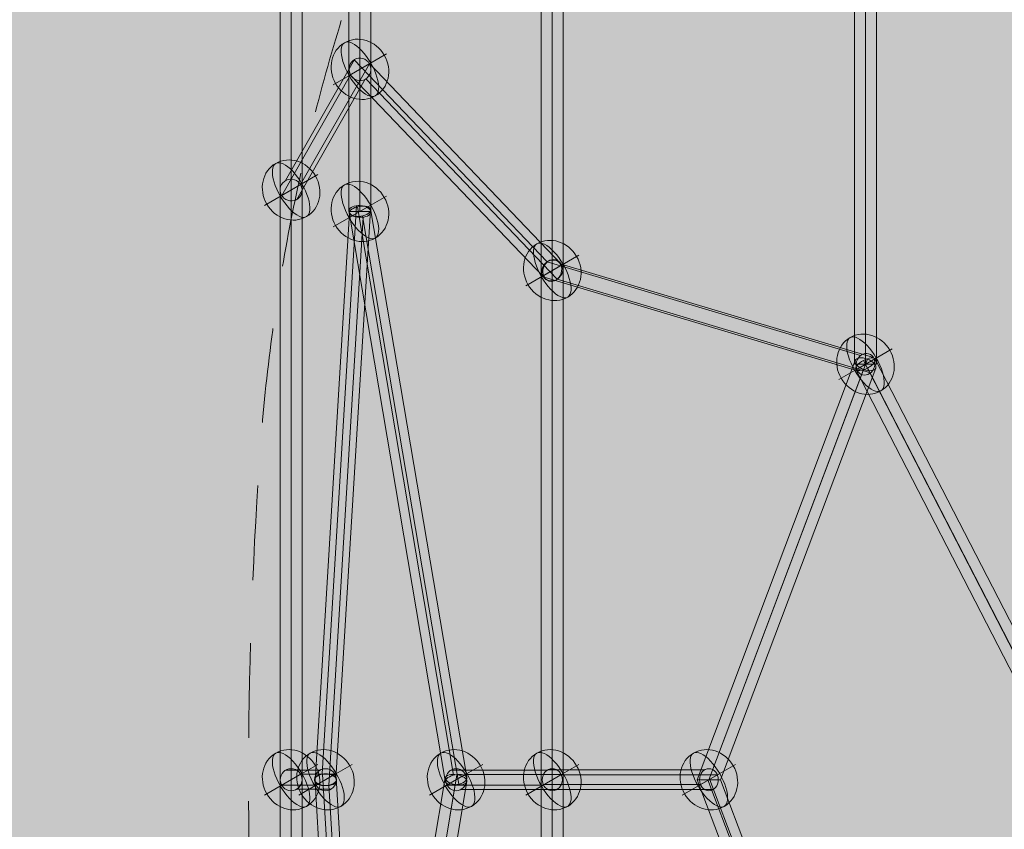
# Model space of a CAD drawing. Units: millimetres. Extents: x -3581 to 10712, y -1610 to 8312.
# Drawn here: x -132 to 674, y 2104 to 2766 of the extents above; entities that cross this region are included whole.
import ezdxf

# ---------------------------------------------------------------- set-up
doc = ezdxf.new("R2010")
doc.units = ezdxf.units.MM
doc.header["$MEASUREMENT"] = 0
doc.linetypes.add('DGN Style 2', pattern=[129.141585, 77.484951, -51.656634])
for name, color, linetype, lineweight in [('Level 16', 7, 'Continuous', 0), ('Level 17', 7, 'Continuous', 0), ('Level 61', 7, 'Continuous', 0), ('orbit - Level 26', 253, 'Continuous', 0), ('orbit - Level 27', 253, 'Continuous', 0)]:
    doc.layers.add(name, color=color, linetype=linetype, lineweight=lineweight)

# ---------------------------------------------------------------- blocks, each defined once
blk = doc.blocks.new('From Smart Solid_548')
at = {"layer": 'orbit - Level 27', "color": 12, "linetype": 'Continuous', "lineweight": 13}
for p, q in [((-9, 964.95), (-9, -964.95)), ((0, 964.95), (0, -964.95)), ((0, 964.95), (0, -964.95)), ((9, 964.95), (9, -964.95))]:
    blk.add_line(p, q, dxfattribs=at)
blk = doc.blocks.new('From Smart Solid_549')
at = {"layer": 'orbit - Level 27', "color": 12, "linetype": 'Continuous', "lineweight": 13}
for p, q in [((-111.24, -9.12), (-54.71, 90.03)), ((-55.14, 89.77), (102.92, -75.57)), ((-98.95, -12.37), (-42.63, 86.42)), ((-42.89, 86.87), (114.57, -77.82)), ((-114.32, -21.25), (-58.05, 77.47)), ((-102.03, -24.5), (-45.96, 73.85)), ((-57.79, 77.02), (99.45, -87.45)), ((-45.53, 74.12), (111.09, -89.7))]:
    blk.add_line(p, q, dxfattribs=at)
for centre, major_axis, ratio in [((-50.34, 81.94), (-1.13, 9.18), 0.957641), ((-106.64, -16.81), (-7.82, 4.46), 0.981948), ((107.01, -82.64), (6.51, 6.22), 0.902217)]:
    blk.add_ellipse(centre, major_axis=major_axis, ratio=ratio, dxfattribs=at)
blk = doc.blocks.new('From Smart Solid_550')
at = {"layer": 'orbit - Level 27', "color": 12, "linetype": 'Continuous', "lineweight": 13}
for p, q in [((-18.54, 7.8), (9.61, 7.8)), ((-6.31, 4.48), (21.84, 4.48)), ((-21.84, -4.48), (6.31, -4.48)), ((-9.61, -7.8), (18.54, -7.8))]:
    blk.add_line(p, q, dxfattribs=at)
for centre in [(-14.07, 0), (14.07, 0)]:
    blk.add_ellipse(centre, major_axis=(0, 9), ratio=0.99548, dxfattribs=at)
blk = doc.blocks.new('From Smart Solid_551')
at = {"layer": 'orbit - Level 27', "color": 12, "linetype": 'Continuous', "lineweight": 13}
for p, q in [((9, 232.49), (-9, 232.49)), ((-9, -232.49), (-9, 232.49)), ((0, -232.49), (0, 232.49)), ((0, -232.49), (0, 232.49)), ((9, -232.49), (9, 232.49)), ((9, -232.49), (-9, -232.49))]:
    blk.add_line(p, q, dxfattribs=at)
blk = doc.blocks.new('From Smart Solid_554')
at = {"layer": 'orbit - Level 27', "color": 12, "linetype": 'Continuous', "lineweight": 13}
for p, q in [((-132.18, 45.43), (124.01, -31.29)), ((-121.55, 43.75), (134.64, -32.96)), ((-134.64, 32.96), (121.55, -43.75)), ((-124.01, 31.29), (132.18, -45.43))]:
    blk.add_line(p, q, dxfattribs=at)
for centre in [(-128.09, 38.36), (128.1, -38.36)]:
    blk.add_ellipse(centre, major_axis=(2.58, 8.62), ratio=0.843232, dxfattribs=at)
blk = doc.blocks.new('From Smart Solid_555')
at = {"layer": 'orbit - Level 27', "color": 12, "linetype": 'Continuous', "lineweight": 13}
for p, q in [((-9, -833.3), (-9, 833.3)), ((0, -833.3), (0, 833.3)), ((0, -833.3), (0, 833.3)), ((9, -833.3), (9, 833.3))]:
    blk.add_line(p, q, dxfattribs=at)
blk = doc.blocks.new('From Smart Solid_556')
at = {"layer": 'orbit - Level 27', "color": 12, "linetype": 'Continuous', "lineweight": 13}
for p, q in [((-27.91, 8.07), (100.42, 8.07)), ((-107.06, 7.89), (-28.23, 7.89)), ((-95.46, 4.33), (-17.07, 4.33)), ((-16.91, 3.98), (110.71, 3.98)), ((-110.44, -4.33), (-31.49, -4.33)), ((-98.84, -7.89), (-20.33, -7.89)), ((-31.65, -3.98), (96.93, -3.98)), ((-20.65, -8.07), (107.21, -8.07))]:
    blk.add_line(p, q, dxfattribs=at)
for centre, major_axis, ratio in [((-102.95, 0), (0, 9), 0.949534), ((-24.28, 0), (0, -9), 0.913431), ((103.82, 0), (0, 9), 0.85344)]:
    blk.add_ellipse(centre, major_axis=major_axis, ratio=ratio, dxfattribs=at)
blk = doc.blocks.new('From Smart Solid_557')
at = {"layer": 'orbit - Level 27', "color": 12, "linetype": 'Continuous', "lineweight": 13}
for p, q in [((-48.21, -230.99), (30.46, 233.99)), ((-38.66, -228.49), (40.01, 236.49)), ((-40.01, -236.49), (38.66, 228.49)), ((-30.46, -233.99), (48.21, 230.99))]:
    blk.add_line(p, q, dxfattribs=at)
for centre in [(39.34, 232.49), (-39.34, -232.49)]:
    blk.add_ellipse(centre, major_axis=(-8.87, 1.5), ratio=0.450786, dxfattribs=at)
blk = doc.blocks.new('From Smart Solid_558')
at = {"layer": 'orbit - Level 27', "color": 12, "linetype": 'Continuous', "lineweight": 13}
for p, q in [((37.2, -228.79), (-41.47, 236.19)), ((47.98, -230.35), (-30.7, 234.63)), ((30.7, -234.63), (-47.98, 230.35)), ((41.47, -236.19), (-37.2, 228.79))]:
    blk.add_line(p, q, dxfattribs=at)
at = {"layer": 'orbit - Level 27', "color": 12, "linetype": 'Continuous', "lineweight": 13, "extrusion": (0, 0, -1)}
for centre in [(-39.34, 232.49), (39.34, -232.49)]:
    blk.add_ellipse(centre, major_axis=(-8.87, -1.5), ratio=0.450786, dxfattribs=at)
blk = doc.blocks.new('From Smart Solid_559')
at = {"layer": 'orbit - Level 27', "color": 12, "linetype": 'Continuous', "lineweight": 13}
for p, q in [((11.35, 237.2), (-16.8, -227.78)), ((22.64, 233.58), (-5.51, -231.4)), ((5.51, 231.4), (-22.64, -233.58)), ((16.8, 227.78), (-11.35, -237.2))]:
    blk.add_line(p, q, dxfattribs=at)
at = {"layer": 'orbit - Level 27', "color": 12, "linetype": 'Continuous', "lineweight": 13, "extrusion": (0, 0, -1)}
for centre in [(14.08, 232.49), (-14.07, -232.49)]:
    blk.add_ellipse(centre, major_axis=(8.98, -0.54), ratio=0.535092, dxfattribs=at)
blk = doc.blocks.new('From Smart Solid_560')
at = {"layer": 'orbit - Level 27', "color": 12, "linetype": 'Continuous', "lineweight": 13}
for p, q in [((-16.67, 236.99), (11.47, -227.99)), ((-5.47, 234.26), (22.68, -230.72)), ((-22.68, 230.72), (5.47, -234.26)), ((-11.47, 227.99), (16.68, -236.99))]:
    blk.add_line(p, q, dxfattribs=at)
for centre in [(-14.07, 232.49), (14.08, -232.49)]:
    blk.add_ellipse(centre, major_axis=(8.98, 0.54), ratio=0.535092, dxfattribs=at)
blk = doc.blocks.new('From Smart Solid_562')
at = {"layer": 'orbit - Level 27', "color": 12, "linetype": 'Continuous', "lineweight": 13}
for p, q in [((-73.14, 0), (56.15, 343.11)), ((-63.52, 0), (66.16, 344.15)), ((-63.52, 0), (62.98, 335.72)), ((-53.91, 0), (72.99, 336.76)), ((-73.14, 0), (-53.91, 0)), ((56.31, -343.44), (-73.11, 0)), ((62.3, -336), (-64.31, 0)), ((66.84, -343.87), (-62.73, 0)), ((72.83, -336.43), (-53.94, 0))]:
    blk.add_line(p, q, dxfattribs=at)
blk.add_ellipse((64.57, 339.93), major_axis=(-8.42, 3.17), ratio=0.500035, dxfattribs=at)
at = {"layer": 'orbit - Level 27', "color": 12, "linetype": 'Continuous', "lineweight": 13, "extrusion": (0, 0, -1)}
blk.add_ellipse((64.57, -339.93), major_axis=(-8.42, -3.17), ratio=0.500035, dxfattribs=at)
blk = doc.blocks.new('From Smart Solid_563')
at = {"layer": 'orbit - Level 27', "color": 12, "linetype": 'Continuous', "lineweight": 13}
for p, q in [((86.26, 0), (-90.17, 342.99)), ((96.57, 0), (-80.44, 344.11)), ((76.34, 0), (-96.38, 335.76)), ((86.65, 0), (-86.65, 336.88)), ((-96.42, -335.82), (76.33, 0)), ((-90.02, -343.06), (86.45, 0)), ((-86.8, -336.8), (86.45, 0)), ((-80.41, -344.05), (96.58, 0)), ((76.33, 0), (96.58, 0))]:
    blk.add_line(p, q, dxfattribs=at)
at = {"layer": 'orbit - Level 27', "color": 12, "linetype": 'Continuous', "lineweight": 13, "extrusion": (0, 0, -1)}
blk.add_ellipse((-88.41, 339.93), major_axis=(-8, -4.12), ratio=0.391112, dxfattribs=at)
at = {"layer": 'orbit - Level 27', "color": 12, "linetype": 'Continuous', "lineweight": 13}
blk.add_ellipse((-88.41, -339.93), major_axis=(-8, 4.12), ratio=0.391112, dxfattribs=at)
blk = doc.blocks.new('From Smart Solid_564')
at = {"layer": 'orbit - Level 27', "color": 12, "linetype": 'Continuous', "lineweight": 13}
for p, q in [((9, 169.97), (-9, 169.97)), ((-9, -169.97), (-9, 169.97)), ((0, -169.97), (0, 169.97)), ((0, -169.97), (0, 169.97)), ((9, -169.97), (9, 169.97)), ((9, -169.97), (-9, -169.97))]:
    blk.add_line(p, q, dxfattribs=at)
blk = doc.blocks.new('From Smart Solid_571')
at = {"layer": 'orbit - Level 26', "color": 253, "linetype": 'Continuous', "lineweight": 13}
for p, q in [((-8.82, -5.09), (21.79, 12.58)), ((8.82, 5.09), (-21.78, -12.58))]:
    blk.add_line(p, q, dxfattribs=at)
blk.add_ellipse((0, 0), major_axis=(12.58, -21.79), ratio=0.914321, dxfattribs=at)
blk.add_ellipse((0, 0), major_axis=(-12.58, 21.79), ratio=0.40499, start_param=4.712389, end_param=7.853982, dxfattribs=at)
at = {"layer": 'orbit - Level 26', "color": 253, "linetype": 'Continuous', "lineweight": 13, "extrusion": (0, 0, -1)}
blk.add_ellipse((0, 0), major_axis=(12.58, -21.79), ratio=0.40499, start_param=4.712389, end_param=7.853982, dxfattribs=at)
blk = doc.blocks.new('From Smart Solid_572')
at = {"layer": 'orbit - Level 26', "color": 253, "linetype": 'Continuous', "lineweight": 13}
for p, q in [((-8.82, -5.09), (21.79, 12.58)), ((8.82, 5.09), (-21.78, -12.58))]:
    blk.add_line(p, q, dxfattribs=at)
blk.add_ellipse((0, 0), major_axis=(12.58, -21.79), ratio=0.914321, dxfattribs=at)
blk.add_ellipse((0, 0), major_axis=(-12.58, 21.79), ratio=0.40499, start_param=4.712389, end_param=7.853982, dxfattribs=at)
at = {"layer": 'orbit - Level 26', "color": 253, "linetype": 'Continuous', "lineweight": 13, "extrusion": (0, 0, -1)}
blk.add_ellipse((0, 0), major_axis=(12.58, -21.79), ratio=0.40499, start_param=4.712389, end_param=7.853982, dxfattribs=at)
blk = doc.blocks.new('From Smart Solid_576')
at = {"layer": 'orbit - Level 26', "color": 253, "linetype": 'Continuous', "lineweight": 13}
for p, q in [((-8.82, -5.09), (21.78, 12.58)), ((8.82, 5.09), (-21.79, -12.58))]:
    blk.add_line(p, q, dxfattribs=at)
blk.add_ellipse((0, 0), major_axis=(12.58, -21.79), ratio=0.914321, dxfattribs=at)
blk.add_ellipse((0, 0), major_axis=(-12.58, 21.79), ratio=0.40499, start_param=4.712389, end_param=7.853982, dxfattribs=at)
at = {"layer": 'orbit - Level 26', "color": 253, "linetype": 'Continuous', "lineweight": 13, "extrusion": (0, 0, -1)}
blk.add_ellipse((0, 0), major_axis=(12.58, -21.79), ratio=0.40499, start_param=4.712389, end_param=7.853982, dxfattribs=at)
blk = doc.blocks.new('From Smart Solid_577')
at = {"layer": 'orbit - Level 26', "color": 253, "linetype": 'Continuous', "lineweight": 13}
for p, q in [((-8.82, -5.09), (21.79, 12.58)), ((8.82, 5.09), (-21.79, -12.58))]:
    blk.add_line(p, q, dxfattribs=at)
blk.add_ellipse((0, 0), major_axis=(12.58, -21.79), ratio=0.914321, dxfattribs=at)
blk.add_ellipse((0, 0), major_axis=(-12.58, 21.79), ratio=0.40499, start_param=4.712389, end_param=7.853982, dxfattribs=at)
at = {"layer": 'orbit - Level 26', "color": 253, "linetype": 'Continuous', "lineweight": 13, "extrusion": (0, 0, -1)}
blk.add_ellipse((0, 0), major_axis=(12.58, -21.79), ratio=0.40499, start_param=4.712389, end_param=7.853982, dxfattribs=at)
blk = doc.blocks.new('From Smart Solid_578')
at = {"layer": 'orbit - Level 26', "color": 253, "linetype": 'Continuous', "lineweight": 13}
for p, q in [((-8.82, -5.09), (21.79, 12.58)), ((8.82, 5.09), (-21.79, -12.58))]:
    blk.add_line(p, q, dxfattribs=at)
blk.add_ellipse((0, 0), major_axis=(12.58, -21.79), ratio=0.914321, dxfattribs=at)
blk.add_ellipse((0, 0), major_axis=(-12.58, 21.79), ratio=0.40499, start_param=4.712389, end_param=7.853982, dxfattribs=at)
at = {"layer": 'orbit - Level 26', "color": 253, "linetype": 'Continuous', "lineweight": 13, "extrusion": (0, 0, -1)}
blk.add_ellipse((0, 0), major_axis=(12.58, -21.79), ratio=0.40499, start_param=4.712389, end_param=7.853982, dxfattribs=at)
blk = doc.blocks.new('From Smart Solid_579')
at = {"layer": 'orbit - Level 26', "color": 253, "linetype": 'Continuous', "lineweight": 13}
for p, q in [((-8.82, -5.09), (21.79, 12.58)), ((8.82, 5.09), (-21.79, -12.58))]:
    blk.add_line(p, q, dxfattribs=at)
blk.add_ellipse((0, 0), major_axis=(12.58, -21.79), ratio=0.914321, dxfattribs=at)
blk.add_ellipse((0, 0), major_axis=(-12.58, 21.79), ratio=0.40499, start_param=4.712389, end_param=7.853982, dxfattribs=at)
at = {"layer": 'orbit - Level 26', "color": 253, "linetype": 'Continuous', "lineweight": 13, "extrusion": (0, 0, -1)}
blk.add_ellipse((0, 0), major_axis=(12.58, -21.79), ratio=0.40499, start_param=4.712389, end_param=7.853982, dxfattribs=at)
blk = doc.blocks.new('From Smart Solid_580')
at = {"layer": 'orbit - Level 26', "color": 253, "linetype": 'Continuous', "lineweight": 13}
for p, q in [((-8.82, -5.09), (21.79, 12.58)), ((8.82, 5.09), (-21.78, -12.58))]:
    blk.add_line(p, q, dxfattribs=at)
blk.add_ellipse((0, 0), major_axis=(12.58, -21.79), ratio=0.914321, dxfattribs=at)
blk.add_ellipse((0, 0), major_axis=(-12.58, 21.79), ratio=0.40499, start_param=4.712389, end_param=7.853982, dxfattribs=at)
at = {"layer": 'orbit - Level 26', "color": 253, "linetype": 'Continuous', "lineweight": 13, "extrusion": (0, 0, -1)}
blk.add_ellipse((0, 0), major_axis=(12.58, -21.79), ratio=0.40499, start_param=4.712389, end_param=7.853982, dxfattribs=at)
blk = doc.blocks.new('From Smart Solid_581')
at = {"layer": 'orbit - Level 26', "color": 253, "linetype": 'Continuous', "lineweight": 13}
for p, q in [((-8.82, -5.09), (21.79, 12.58)), ((8.82, 5.09), (-21.78, -12.58))]:
    blk.add_line(p, q, dxfattribs=at)
blk.add_ellipse((0, 0), major_axis=(12.58, -21.79), ratio=0.914321, dxfattribs=at)
blk.add_ellipse((0, 0), major_axis=(-12.58, 21.79), ratio=0.40499, start_param=4.712389, end_param=7.853982, dxfattribs=at)
at = {"layer": 'orbit - Level 26', "color": 253, "linetype": 'Continuous', "lineweight": 13, "extrusion": (0, 0, -1)}
blk.add_ellipse((0, 0), major_axis=(12.58, -21.79), ratio=0.40499, start_param=4.712389, end_param=7.853982, dxfattribs=at)
blk = doc.blocks.new('From Smart Solid_583')
at = {"layer": 'orbit - Level 26', "color": 253, "linetype": 'Continuous', "lineweight": 13}
for p, q in [((-8.82, -5.09), (21.79, 12.58)), ((8.82, 5.09), (-21.79, -12.58))]:
    blk.add_line(p, q, dxfattribs=at)
blk.add_ellipse((0, 0), major_axis=(12.58, -21.79), ratio=0.914321, dxfattribs=at)
blk.add_ellipse((0, 0), major_axis=(-12.58, 21.79), ratio=0.40499, start_param=4.712389, end_param=7.853982, dxfattribs=at)
at = {"layer": 'orbit - Level 26', "color": 253, "linetype": 'Continuous', "lineweight": 13, "extrusion": (0, 0, -1)}
blk.add_ellipse((0, 0), major_axis=(12.58, -21.79), ratio=0.40499, start_param=4.712389, end_param=7.853982, dxfattribs=at)
blk = doc.blocks.new('From Smart Solid_584')
at = {"layer": 'orbit - Level 26', "color": 253, "linetype": 'Continuous', "lineweight": 13}
for p, q in [((-8.82, -5.09), (21.79, 12.58)), ((8.82, 5.09), (-21.79, -12.58))]:
    blk.add_line(p, q, dxfattribs=at)
blk.add_ellipse((0, 0), major_axis=(12.58, -21.79), ratio=0.914321, dxfattribs=at)
blk.add_ellipse((0, 0), major_axis=(-12.58, 21.79), ratio=0.40499, start_param=4.712389, end_param=7.853982, dxfattribs=at)
at = {"layer": 'orbit - Level 26', "color": 253, "linetype": 'Continuous', "lineweight": 13, "extrusion": (0, 0, -1)}
blk.add_ellipse((0, 0), major_axis=(12.58, -21.79), ratio=0.40499, start_param=4.712389, end_param=7.853982, dxfattribs=at)
blk = doc.blocks.new('orbit_16')
at = {"layer": 'orbit - Level 26', "color": 253, "linetype": 'Continuous', "lineweight": 13}
for name, p in [('From Smart Solid_578', (146.6685, 2725.7745)), ('From Smart Solid_571', (90.369, 2627.0225)), ('From Smart Solid_577', (146.6685, 2609.529)), ('From Smart Solid_580', (304.0105, 2561.196)), ('From Smart Solid_584', (560.2005, 2484.4825)), ('From Smart Solid_572', (90.369, 2144.5475)), ('From Smart Solid_576', (118.519, 2144.5475)), ('From Smart Solid_579', (225.3395, 2144.5475)), ('From Smart Solid_581', (304.0105, 2144.5475)), ('From Smart Solid_583', (432.1055, 2144.5475))]:
    blk.add_blockref(name, p, dxfattribs=at)
at = {"layer": 'orbit - Level 27', "color": 12, "linetype": 'Continuous', "lineweight": 13}
for name, p in [('From Smart Solid_548', (90.3695, 2144.5475)), ('From Smart Solid_551', (146.6685, 2842.0195)), ('From Smart Solid_555', (304.0105, 2144.548)), ('From Smart Solid_564', (560.2005, 2654.4495)), ('From Smart Solid_549', (197.005, 2643.8315)), ('From Smart Solid_559', (132.5935, 2377.0385)), ('From Smart Solid_558', (186.004, 2377.0385)), ('From Smart Solid_554', (432.1055, 2522.839)), ('From Smart Solid_562', (495.629, 2144.548)), ('From Smart Solid_563', (648.6135, 2144.5475)), ('From Smart Solid_550', (104.444, 2144.5475)), ('From Smart Solid_556', (328.29, 2144.5475)), ('From Smart Solid_560', (132.5935, 1912.057)), ('From Smart Solid_557', (186.004, 1912.057))]:
    blk.add_blockref(name, p, dxfattribs=at)

msp = doc.modelspace()

# ---------------------------------------------------------------- hatches: boundary and pattern name
at = {"layer": 'Level 17', "linetype": 'DGN Style 2', "lineweight": 13}
msp.add_hatch(color=33, dxfattribs=at).paths.add_polyline_path([(-1467.28, 1094.1, 0.436474), (204.85, -456.48), (884.36, -405.15, 0.061722), (1728.85, -235.12), (3430.22, -1217.41, 0.577302), (6655.22, 644.24), (6655.58, 3073.12, 0.482646), (4575.98, 5868.36), (3715.2, 5895.76), (3457.52, 6044.53, 0.411955), (1342.34, 5477.77), (1336.09, 5466.95, 0.135278), (1131.08, 4666.79, 0.017725), (884.36, 4694.25), (204.85, 4745.58, 0.436474), (-1467.28, 3195)])

# ---------------------------------------------------------------- linework, layer by layer
at = {"layer": 'Level 16', "color": 94, "linetype": 'DGN Style 2', "lineweight": 13, "flags": 128}
msp.add_lwpolyline([(8033.88, 2144.48, 0.51424), (6329.1, 4063.72, 0.205612), (5651.76, 5110.39, 0.033644), (5201.42, 5370.39, 0.232212), (3808.96, 5370.39, 0.033644), (3358.62, 5110.39, 0.232212), (2662.39, 3904.48, 0.003997), (2658.72, 3842.74, 0.004), (2603.38, 3870.46, 0.232212), (1210.92, 3870.46, 0.033644), (760.58, 3610.46, 0.232212), (64.35, 2404.55, 0.033644), (64.35, 1884.54, 0.232212), (760.58, 678.64, 0.033644), (1210.92, 418.63, 0.232212), (2603.38, 418.63, 0.004003), (2658.76, 446.37, 0.004003), (2662.43, 384.54, 0.232212), (3358.66, -821.36, 0.033644), (3808.99, -1081.37, 0.232212), (5201.46, -1081.37, 0.033644), (5651.79, -821.36, 0.2056), (6329.13, 225.24, 0.514235)], format="xyb", close=True, dxfattribs=at)

# ---------------------------------------------------------------- block references
at = {"layer": 'Level 61', "color": 7, "linetype": 'Continuous', "lineweight": 0}
msp.add_blockref('orbit_16', (0, 0), dxfattribs=at)

doc.saveas('drawing.dxf')
